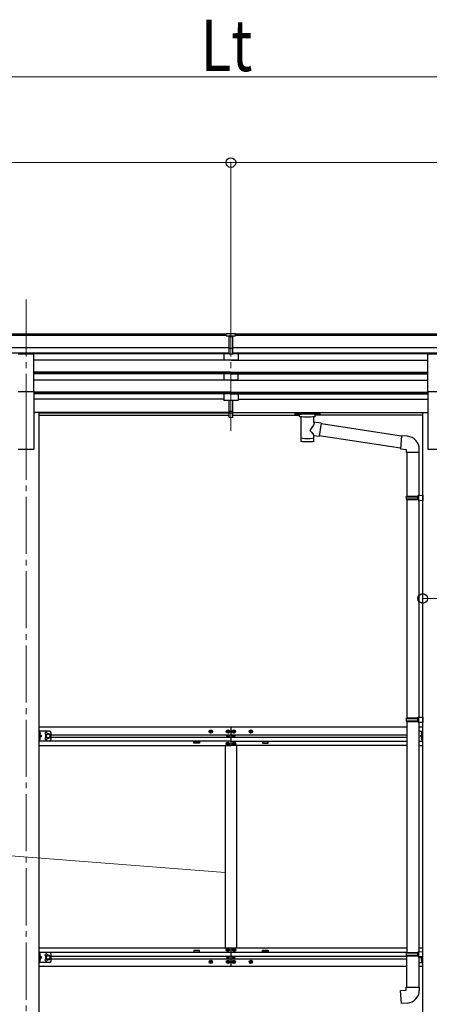
# Model space of a CAD drawing. Units: millimetres. Extents: x 0 to 33640, y 0 to 23760.
# Drawn here: x 10701 to 12133, y 6422 to 9868 of the extents above; entities that cross this region are included whole.
import ezdxf

# ---------------------------------------------------------------- set-up
doc = ezdxf.new("R2010")
doc.units = ezdxf.units.MM
doc.linetypes.add('YCENTER_1', pattern=[13, 10, -1, 1, -1])
doc.linetypes.add('YHIDDEN_1', pattern=[4, 3, -1])
for name, color, linetype, lineweight in [('YKK_12', 2, 'Continuous', 13), ('YKK_13', 4, 'Continuous', 30), ('YKK_A1', 4, 'Continuous', 30), ('YKK_D', 6, 'Continuous', 13)]:
    doc.layers.add(name, color=color, linetype=linetype, lineweight=lineweight)
doc.styles.add('text-b', font='extslim2.shx', dxfattribs={"width": 0.8, "bigfont": 'extfont2.shx'})

msp = doc.modelspace()

# ---------------------------------------------------------------- linework, layer by layer
at = {"layer": 'YKK_12', "linetype": 'YCENTER_1', "ltscale": 20}
for p, q in [((10723.1, 8888.6), (10723.1, 8411)), ((11439.1, 8888.6), (11439.1, 8411)), ((10723.1, 8457.7), (10723.1, 5714.2))]:
    msp.add_line(p, q, dxfattribs=at)
at = {"layer": 'YKK_13'}
for p, q in [((11422.6, 8769), (11440.6, 8769.1)), ((11422.6, 8761.1), (11422.6, 8769)), ((11422.6, 8761.1), (11432.6, 8761.1)), ((11432.6, 8697.5), (11432.6, 8762.8)), ((11439.1, 8760.3), (11432.6, 8760.7)), ((11432.6, 8759.1), (11445.6, 8759.1)), ((11445.6, 8760.6), (11439.1, 8760.3)), ((11440.6, 8769.1), (11455.6, 8769)), ((11445.6, 8697.5), (11445.6, 8762.8)), ((11445.6, 8761.2), (11455.6, 8761.3)), ((11455.6, 8761.3), (11455.6, 8769)), ((11432.6, 8717.6), (11439.1, 8717.4)), ((11435.8, 8716.4), (11432.6, 8716.5)), ((11432.6, 8698.6), (11439.1, 8698.2)), ((11439.1, 8697.1), (11432.6, 8697.5)), ((11439.1, 8716.3), (11435.8, 8716.4)), ((11439.1, 8717.4), (11445.6, 8717.6)), ((11442.3, 8716.4), (11439.1, 8716.3)), ((11439.1, 8698.2), (11445.6, 8698.6)), ((11445.6, 8697.5), (11439.1, 8697.1)), ((11445.6, 8716.5), (11442.3, 8716.4)), ((11432.6, 8497.3), (11432.6, 8534.8)), ((11445.6, 8497.3), (11445.6, 8534.8)), ((11432.6, 8497.3), (11445.6, 8497.3)), ((11432.6, 8475.1), (11432.6, 8497.3)), ((11432.6, 8491.9), (11445.6, 8491.9)), ((11445.6, 8475.1), (11445.6, 8497.3)), ((11663.1, 8491), (11663.2, 8491.1)), ((11663.1, 8490.8), (11663.1, 8491)), ((11663.1, 8490.8), (11663.1, 8485)), ((11663.1, 8490.6), (11663.1, 8489)), ((11663.1, 8485), (11663.1, 8484.8)), ((11663.1, 8484.8), (11663.2, 8484.7)), ((11663.2, 8491.1), (11663.3, 8491.2)), ((11663.2, 8484.7), (11663.3, 8484.6)), ((11663.3, 8491.2), (11663.4, 8491.2)), ((11663.3, 8484.6), (11663.4, 8484.5)), ((11663.4, 8491.2), (11663.5, 8491.3)), ((11663.4, 8484.5), (11663.5, 8484.5)), ((11663.5, 8491.3), (11663.8, 8491.4)), ((11663.5, 8484.5), (11663.8, 8484.4)), ((11663.8, 8491.4), (11664.3, 8491.4)), ((11663.8, 8484.4), (11664.3, 8484.4)), ((11664.3, 8491.4), (11664.8, 8491.4)), ((11664.3, 8484.4), (11664.8, 8484.3)), ((11664.8, 8491.4), (11665.1, 8491.4)), ((11664.8, 8484.3), (11665.1, 8484.3)), ((11665.1, 8491.4), (11748.1, 8491.4)), ((11665.1, 8489.2), (11748.1, 8489.2)), ((11665.1, 8484.3), (11679.6, 8484.3)), ((11679.6, 8478.7), (11679.6, 8485.2)), ((11683.7, 8477.7), (11683.6, 8392.3)), ((11729.5, 8459), (11729.5, 8477.7)), ((11733.6, 8478.7), (11733.6, 8485.2)), ((11733.6, 8484.3), (11748.1, 8484.3)), ((11748.1, 8491.4), (11748.4, 8491.4)), ((11748.1, 8484.3), (11748.4, 8484.3)), ((11748.4, 8491.4), (11748.9, 8491.4)), ((11748.4, 8484.3), (11748.9, 8484.4)), ((11748.9, 8491.4), (11749.4, 8491.3)), ((11748.9, 8484.4), (11749.4, 8484.4)), ((11749.4, 8491.3), (11749.7, 8491.3)), ((11749.4, 8484.4), (11749.7, 8484.5)), ((11749.7, 8491.3), (11749.9, 8491.2)), ((11749.7, 8484.5), (11749.9, 8484.6)), ((11749.9, 8491.2), (11750, 8491)), ((11749.9, 8484.6), (11750, 8484.7)), ((11750, 8491), (11750.1, 8490.8)), ((11750, 8484.7), (11750.1, 8484.9)), ((11750.1, 8490.8), (11750.1, 8485)), ((11750.1, 8490.8), (11750.1, 8490.8)), ((11750.1, 8484.9), (11750.1, 8485)), ((11432.6, 8476.1), (11439.1, 8475.7)), ((11439.1, 8474.7), (11432.6, 8475.1)), ((11439.1, 8475.7), (11445.6, 8476.1)), ((11445.6, 8475.1), (11439.1, 8474.7)), ((11754.7, 8455.1), (11729.5, 8459)), ((11754.7, 8455.1), (11747.7, 8409.9)), ((12035.7, 8409.5), (11754.4, 8453.1)), ((11729.5, 8392.3), (11729.5, 8413)), ((11729.5, 8412.7), (11747.7, 8409.9)), ((12032, 8367.5), (11747.9, 8411.6)), ((12035.8, 8411.3), (12031.8, 8365.5)), ((12056.7, 8409.5), (12035.8, 8411.3)), ((12031.8, 8365.5), (12051.8, 8363.8)), ((12051.8, 8363.8), (12051.8, 8353.8)), ((12051.8, 8353.8), (12097.8, 8353.8)), ((12053.9, 8353.8), (12053.9, 8200.3)), ((12095.9, 8353.8), (12095.9, 8202.8)), ((12097.8, 8353.8), (12097.8, 8364.7)), ((12093.9, 8202.8), (12109.9, 8203.3)), ((12093.9, 8200.8), (12093.9, 8202.8)), ((12109.9, 8203.3), (12109.9, 8185.3)), ((12051.9, 8198.3), (12052.9, 8200.3)), ((12051.9, 8198.3), (12095.9, 8198.3)), ((12051.9, 8198.3), (12051.9, 8190.3)), ((12051.9, 8190.3), (12095.9, 8190.3)), ((12051.9, 8190.3), (12052.9, 8188.3)), ((12052.9, 8200.3), (12095.9, 8200.3)), ((12052.9, 8188.3), (12095.9, 8188.3)), ((12053.9, 8188.3), (12053.9, 7424)), ((12091.4, 8198.3), (12091, 8200.3)), ((12091.4, 8190.3), (12091, 8188.3)), ((12091.4, 8198.3), (12091.4, 8190.3)), ((12093.9, 8200.8), (12095.9, 8200.8)), ((12093.9, 8187.8), (12095.9, 8187.8)), ((12093.9, 8185.8), (12093.9, 8187.8)), ((12093.9, 8185.8), (12109.9, 8185.3)), ((12095.9, 8187.8), (12095.9, 8200.8)), ((12095.9, 8185.7), (12095.9, 7426.6)), ((12051.9, 7422), (12052.9, 7424)), ((12051.9, 7422), (12095.9, 7422)), ((12051.9, 7422), (12051.9, 7414)), ((12051.9, 7414), (12095.9, 7414)), ((12051.9, 7414), (12052.9, 7412)), ((12052.9, 7424), (12095.9, 7424)), ((12052.9, 7412), (12095.9, 7412)), ((12053.9, 7412), (12053.9, 6603.5)), ((12091.4, 7422), (12091, 7424)), ((12091.4, 7414), (12091, 7412)), ((12091.4, 7422), (12091.4, 7414)), ((12093.9, 7426.5), (12109.9, 7427)), ((12093.9, 7424.5), (12093.9, 7426.5)), ((12093.9, 7424.5), (12095.9, 7424.5)), ((12093.9, 7411.5), (12095.9, 7411.5)), ((12093.9, 7409.5), (12093.9, 7411.5)), ((12093.9, 7409.5), (12109.9, 7409.1)), ((12095.9, 7411.5), (12095.9, 7424.5)), ((12095.9, 7409.5), (12095.9, 6606.1)), ((12109.9, 7427), (12109.9, 7409.1)), ((10768.3, 7343.2), (10768.3, 7378.2)), ((10805.3, 7378.2), (10768.3, 7378.2)), ((10770.8, 7343.2), (10770.8, 7378.2)), ((10770.8, 7374.4), (10771, 7374.4)), ((10770.8, 7374.4), (10770.8, 7365)), ((10771, 7374.4), (10771, 7365)), ((11366.6, 7375.7), (11366.6, 7376.7)), ((11366.6, 7376.7), (11367.6, 7376.7)), ((11367.6, 7375.7), (11366.6, 7375.7)), ((11368.6, 7377.7), (11368.6, 7378.7)), ((11368.6, 7378.7), (11369.6, 7378.7)), ((11368.6, 7373.7), (11368.6, 7374.7)), ((11369.6, 7378.7), (11369.6, 7377.7)), ((11369.6, 7374.7), (11369.6, 7373.7)), ((11370.6, 7376.7), (11371.6, 7376.7)), ((11371.6, 7375.7), (11370.6, 7375.7)), ((11371.6, 7376.7), (11371.6, 7375.7)), ((11426.6, 7375.7), (11426.6, 7376.7)), ((11426.6, 7376.7), (11427.6, 7376.7)), ((11427.6, 7375.7), (11426.6, 7375.7)), ((11428.6, 7377.7), (11428.6, 7378.7)), ((11428.6, 7378.7), (11429.6, 7378.7)), ((11428.6, 7373.7), (11428.6, 7374.7)), ((11429.6, 7378.7), (11429.6, 7377.7)), ((11429.6, 7374.7), (11429.6, 7373.7)), ((11430.6, 7376.7), (11431.6, 7376.7)), ((11431.6, 7375.7), (11430.6, 7375.7)), ((11431.6, 7376.7), (11431.6, 7375.7)), ((11446.6, 7376.7), (11446.6, 7375.7)), ((11447.6, 7376.7), (11446.6, 7376.7)), ((11446.6, 7375.7), (11447.6, 7375.7)), ((11449.6, 7378.7), (11448.6, 7378.7)), ((11448.6, 7378.7), (11448.6, 7377.7)), ((11448.6, 7374.7), (11448.6, 7373.7)), ((11449.6, 7377.7), (11449.6, 7378.7)), ((11449.6, 7373.7), (11449.6, 7374.7)), ((11451.6, 7376.7), (11450.6, 7376.7)), ((11450.6, 7375.7), (11451.6, 7375.7)), ((11451.6, 7375.7), (11451.6, 7376.7)), ((11506.6, 7376.7), (11506.6, 7375.7)), ((11507.6, 7376.7), (11506.6, 7376.7)), ((11506.6, 7375.7), (11507.6, 7375.7)), ((11509.6, 7378.7), (11508.6, 7378.7)), ((11508.6, 7378.7), (11508.6, 7377.7)), ((11508.6, 7374.7), (11508.6, 7373.7)), ((11509.6, 7377.7), (11509.6, 7378.7)), ((11509.6, 7373.7), (11509.6, 7374.7)), ((11511.6, 7376.7), (11510.6, 7376.7)), ((11510.6, 7375.7), (11511.6, 7375.7)), ((11511.6, 7375.7), (11511.6, 7376.7)), ((12095.9, 7378.2), (12109.9, 7378.2)), ((12107.4, 7374.4), (12107.1, 7374.4)), ((12107.1, 7374.4), (12107.1, 7365)), ((12107.4, 7343.2), (12107.4, 7378.2)), ((12107.4, 7374.4), (12107.4, 7365)), ((12109.9, 7343.2), (12109.9, 7378.2)), ((10805.3, 7343.2), (10768.3, 7343.2)), ((10771, 7365), (10770.8, 7365)), ((10770.8, 7360.7), (10777.8, 7360.7)), ((10771, 7356.4), (10770.8, 7356.4)), ((10770.8, 7347), (10770.8, 7356.4)), ((10770.8, 7347), (10771, 7347)), ((10771, 7347), (10771, 7356.4)), ((10777.8, 7360.7), (10771.4, 7365.2)), ((10771.4, 7356.1), (10777.8, 7360.7)), ((10800.3, 7368.2), (10793.8, 7364.4)), ((10793.8, 7364.4), (10793.8, 7356.9)), ((10793.8, 7356.9), (10800.3, 7353.2)), ((10806.8, 7364.4), (10800.3, 7368.2)), ((10800.3, 7353.2), (10806.8, 7356.9)), ((10806.8, 7356.9), (10806.8, 7364.4)), ((10810.3, 7348.2), (10810.3, 7373.2)), ((11369.6, 7373.7), (11368.6, 7373.7)), ((11427, 7360.3), (11427, 7361.1)), ((11427, 7361.1), (11427.8, 7361.1)), ((11427.8, 7360.3), (11427, 7360.3)), ((11429.6, 7373.7), (11428.6, 7373.7)), ((11428.7, 7361.9), (11428.7, 7362.7)), ((11428.7, 7362.7), (11429.5, 7362.7)), ((11428.7, 7358.6), (11428.7, 7359.4)), ((11429.5, 7358.6), (11428.7, 7358.6)), ((11429.5, 7362.7), (11429.5, 7361.9)), ((11429.5, 7359.4), (11429.5, 7358.6)), ((11430.3, 7361.1), (11431.1, 7361.1)), ((11431.1, 7360.3), (11430.3, 7360.3)), ((11431.1, 7361.1), (11431.1, 7360.3)), ((11447, 7361.1), (11447, 7360.3)), ((11447.8, 7361.1), (11447, 7361.1)), ((11447, 7360.3), (11447.8, 7360.3)), ((11448.6, 7373.7), (11449.6, 7373.7)), ((11449.5, 7362.7), (11448.7, 7362.7)), ((11448.7, 7362.7), (11448.7, 7361.9)), ((11448.7, 7359.4), (11448.7, 7358.6)), ((11448.7, 7358.6), (11449.5, 7358.6)), ((11449.5, 7361.9), (11449.5, 7362.7)), ((11449.5, 7358.6), (11449.5, 7359.4)), ((11451.1, 7361.1), (11450.3, 7361.1)), ((11450.3, 7360.3), (11451.1, 7360.3)), ((11451.1, 7360.3), (11451.1, 7361.1)), ((11508.6, 7373.7), (11509.6, 7373.7)), ((12095.9, 7343.2), (12109.9, 7343.2)), ((12100.4, 7360.7), (12106.8, 7365.2)), ((12106.8, 7356.1), (12100.4, 7360.7)), ((12107.4, 7360.7), (12100.4, 7360.7)), ((12107.1, 7365), (12107.4, 7365)), ((12107.1, 7356.4), (12107.4, 7356.4)), ((12107.1, 7347), (12107.1, 7356.4)), ((12107.4, 7347), (12107.1, 7347)), ((12107.4, 7347), (12107.4, 7356.4)), ((11425.6, 7334.2), (11425.6, 7333.2)), ((11426.6, 7334.2), (11425.6, 7334.2)), ((11425.6, 7333.2), (11426.6, 7333.2)), ((11428.6, 7336.2), (11427.6, 7336.2)), ((11427.6, 7336.2), (11427.6, 7335.2)), ((11427.6, 7332.2), (11427.6, 7331.2)), ((11427.6, 7331.2), (11428.6, 7331.2)), ((11428.6, 7335.2), (11428.6, 7336.2)), ((11428.6, 7331.2), (11428.6, 7332.2)), ((11430.6, 7334.2), (11429.6, 7334.2)), ((11429.6, 7333.2), (11430.6, 7333.2)), ((11430.6, 7333.2), (11430.6, 7334.2)), ((11447.6, 7333.2), (11447.6, 7334.2)), ((11447.6, 7334.2), (11448.6, 7334.2)), ((11448.6, 7333.2), (11447.6, 7333.2)), ((11449.6, 7335.2), (11449.6, 7336.2)), ((11449.6, 7336.2), (11450.6, 7336.2)), ((11449.6, 7331.2), (11449.6, 7332.2)), ((11450.6, 7331.2), (11449.6, 7331.2)), ((11450.6, 7336.2), (11450.6, 7335.2)), ((11450.6, 7332.2), (11450.6, 7331.2)), ((11451.6, 7334.2), (11452.6, 7334.2)), ((11452.6, 7333.2), (11451.6, 7333.2)), ((11452.6, 7334.2), (11452.6, 7333.2)), ((10768.3, 6568.2), (10768.3, 6603.2)), ((10805.3, 6603.2), (10768.3, 6603.2)), ((10770.8, 6568.2), (10770.8, 6603.2)), ((10770.8, 6599.4), (10771, 6599.4)), ((10770.8, 6599.4), (10770.8, 6590)), ((10771, 6590), (10770.8, 6590)), ((10770.8, 6585.7), (10777.8, 6585.7)), ((10771, 6599.4), (10771, 6590)), ((10777.8, 6585.7), (10771.4, 6590.2)), ((10771.4, 6581.1), (10777.8, 6585.7)), ((10800.3, 6593.2), (10793.8, 6589.4)), ((10793.8, 6589.4), (10793.8, 6581.9)), ((10793.8, 6581.9), (10800.3, 6578.2)), ((10806.8, 6589.4), (10800.3, 6593.2)), ((10800.3, 6578.2), (10806.8, 6581.9)), ((10806.8, 6581.9), (10806.8, 6589.4)), ((10810.3, 6573.2), (10810.3, 6598.2)), ((11425.6, 6612.2), (11425.6, 6613.2)), ((11425.6, 6613.2), (11426.6, 6613.2)), ((11426.6, 6612.2), (11425.6, 6612.2)), ((11427, 6586.1), (11427, 6585.3)), ((11427.8, 6586.1), (11427, 6586.1)), ((11427, 6585.3), (11427.8, 6585.3)), ((11427.6, 6614.2), (11427.6, 6615.2)), ((11427.6, 6615.2), (11428.6, 6615.2)), ((11427.6, 6610.2), (11427.6, 6611.2)), ((11428.6, 6610.2), (11427.6, 6610.2)), ((11428.6, 6615.2), (11428.6, 6614.2)), ((11428.6, 6611.2), (11428.6, 6610.2)), ((11429.5, 6587.7), (11428.7, 6587.7)), ((11428.7, 6587.7), (11428.7, 6586.9)), ((11428.7, 6584.4), (11428.7, 6583.6)), ((11428.7, 6583.6), (11429.5, 6583.6)), ((11429.5, 6586.9), (11429.5, 6587.7)), ((11429.5, 6583.6), (11429.5, 6584.4)), ((11429.6, 6613.2), (11430.6, 6613.2)), ((11430.6, 6612.2), (11429.6, 6612.2)), ((11431.1, 6586.1), (11430.3, 6586.1)), ((11430.3, 6585.3), (11431.1, 6585.3)), ((11430.6, 6613.2), (11430.6, 6612.2)), ((11431.1, 6585.3), (11431.1, 6586.1)), ((11447, 6585.3), (11447, 6586.1)), ((11447, 6586.1), (11447.8, 6586.1)), ((11447.8, 6585.3), (11447, 6585.3)), ((11447.6, 6613.2), (11447.6, 6612.2)), ((11448.6, 6613.2), (11447.6, 6613.2)), ((11447.6, 6612.2), (11448.6, 6612.2)), ((11448.7, 6586.9), (11448.7, 6587.7)), ((11448.7, 6587.7), (11449.5, 6587.7)), ((11448.7, 6583.6), (11448.7, 6584.4)), ((11449.5, 6583.6), (11448.7, 6583.6)), ((11449.5, 6587.7), (11449.5, 6586.9)), ((11449.5, 6584.4), (11449.5, 6583.6)), ((11450.6, 6615.2), (11449.6, 6615.2)), ((11449.6, 6615.2), (11449.6, 6614.2)), ((11449.6, 6611.2), (11449.6, 6610.2)), ((11449.6, 6610.2), (11450.6, 6610.2)), ((11450.3, 6586.1), (11451.1, 6586.1)), ((11451.1, 6585.3), (11450.3, 6585.3)), ((11450.6, 6614.2), (11450.6, 6615.2)), ((11450.6, 6610.2), (11450.6, 6611.2)), ((11451.1, 6586.1), (11451.1, 6585.3)), ((11452.6, 6613.2), (11451.6, 6613.2)), ((11451.6, 6612.2), (11452.6, 6612.2)), ((11452.6, 6612.2), (11452.6, 6613.2)), ((12051.9, 6601.5), (12052.9, 6603.5)), ((12051.9, 6601.5), (12095.9, 6601.5)), ((12051.9, 6601.5), (12051.9, 6593.5)), ((12051.9, 6593.5), (12095.9, 6593.5)), ((12051.9, 6593.5), (12052.9, 6591.5)), ((12052.9, 6603.5), (12095.9, 6603.5)), ((12052.9, 6591.5), (12095.9, 6591.5)), ((12053.9, 6481.5), (12053.9, 6591.5)), ((12091.4, 6601.5), (12091, 6603.5)), ((12091.4, 6593.5), (12091, 6591.5)), ((12091.4, 6601.5), (12091.4, 6593.5)), ((12093.9, 6606), (12109.9, 6606.5)), ((12093.9, 6604), (12093.9, 6606)), ((12093.9, 6604), (12095.9, 6604)), ((12093.9, 6591), (12095.9, 6591)), ((12093.9, 6589), (12093.9, 6591)), ((12093.9, 6589), (12095.9, 6589)), ((12093.9, 6589), (12109.9, 6588.6)), ((12095.9, 6591), (12095.9, 6604)), ((12095.9, 6589), (12095.9, 6481.5)), ((12100.4, 6585.7), (12104.6, 6588.7)), ((12106.8, 6581.1), (12100.4, 6585.7)), ((12107.4, 6585.7), (12100.4, 6585.7)), ((12107.4, 6568.2), (12107.4, 6588.6)), ((12109.9, 6568.2), (12109.9, 6588.6)), ((10805.3, 6568.2), (10768.3, 6568.2)), ((10771, 6581.4), (10770.8, 6581.4)), ((10770.8, 6572), (10770.8, 6581.4)), ((10770.8, 6572), (10771, 6572)), ((10771, 6572), (10771, 6581.4)), ((11366.6, 6570.7), (11366.6, 6569.7)), ((11367.6, 6570.7), (11366.6, 6570.7)), ((11366.6, 6569.7), (11367.6, 6569.7)), ((11369.6, 6572.7), (11368.6, 6572.7)), ((11368.6, 6572.7), (11368.6, 6571.7)), ((11368.6, 6568.7), (11368.6, 6567.7)), ((11368.6, 6567.7), (11369.6, 6567.7)), ((11369.6, 6571.7), (11369.6, 6572.7)), ((11369.6, 6567.7), (11369.6, 6568.7)), ((11371.6, 6570.7), (11370.6, 6570.7)), ((11370.6, 6569.7), (11371.6, 6569.7)), ((11371.6, 6569.7), (11371.6, 6570.7)), ((11426.6, 6570.7), (11426.6, 6569.7)), ((11427.6, 6570.7), (11426.6, 6570.7)), ((11426.6, 6569.7), (11427.6, 6569.7)), ((11429.6, 6572.7), (11428.6, 6572.7)), ((11428.6, 6572.7), (11428.6, 6571.7)), ((11428.6, 6568.7), (11428.6, 6567.7)), ((11428.6, 6567.7), (11429.6, 6567.7)), ((11429.6, 6571.7), (11429.6, 6572.7)), ((11429.6, 6567.7), (11429.6, 6568.7)), ((11431.6, 6570.7), (11430.6, 6570.7)), ((11430.6, 6569.7), (11431.6, 6569.7)), ((11431.6, 6569.7), (11431.6, 6570.7)), ((11446.6, 6569.7), (11446.6, 6570.7)), ((11446.6, 6570.7), (11447.6, 6570.7)), ((11447.6, 6569.7), (11446.6, 6569.7)), ((11448.6, 6571.7), (11448.6, 6572.7)), ((11448.6, 6572.7), (11449.6, 6572.7)), ((11448.6, 6567.7), (11448.6, 6568.7)), ((11449.6, 6567.7), (11448.6, 6567.7)), ((11449.6, 6572.7), (11449.6, 6571.7)), ((11449.6, 6568.7), (11449.6, 6567.7)), ((11450.6, 6570.7), (11451.6, 6570.7)), ((11451.6, 6569.7), (11450.6, 6569.7)), ((11451.6, 6570.7), (11451.6, 6569.7)), ((11506.6, 6569.7), (11506.6, 6570.7)), ((11506.6, 6570.7), (11507.6, 6570.7)), ((11507.6, 6569.7), (11506.6, 6569.7)), ((11508.6, 6571.7), (11508.6, 6572.7)), ((11508.6, 6572.7), (11509.6, 6572.7)), ((11508.6, 6567.7), (11508.6, 6568.7)), ((11509.6, 6567.7), (11508.6, 6567.7)), ((11509.6, 6572.7), (11509.6, 6571.7)), ((11509.6, 6568.7), (11509.6, 6567.7)), ((11510.6, 6570.7), (11511.6, 6570.7)), ((11511.6, 6569.7), (11510.6, 6569.7)), ((11511.6, 6570.7), (11511.6, 6569.7)), ((12095.9, 6568.2), (12109.9, 6568.2)), ((12107.1, 6581.4), (12107.4, 6581.4)), ((12107.1, 6572), (12107.1, 6581.4)), ((12107.4, 6572), (12107.1, 6572)), ((12107.4, 6572), (12107.4, 6581.4)), ((12051.9, 6481.5), (12097.9, 6481.5)), ((12051.9, 6471.5), (12051.9, 6481.5)), ((12097.9, 6481.5), (12097.9, 6470.6)), ((12031.9, 6469.8), (12051.9, 6471.5)), ((12035.9, 6424.3), (12031.9, 6469.8)), ((12056.8, 6426.2), (12035.9, 6424.3))]:
    msp.add_line(p, q, dxfattribs=at)
at = {"layer": 'YKK_13', "ltscale": 20}
for p, q in [((10695.6, 8698.5), (10750.6, 8698.5)), ((10750.6, 8566.7), (10750.6, 8698.5)), ((12127.6, 8566.7), (12127.6, 8698.5)), ((12127.6, 8698.5), (12182.6, 8698.5)), ((10695.6, 8566.7), (10750.6, 8566.7)), ((12127.6, 8566.7), (12182.6, 8566.7))]:
    msp.add_line(p, q, dxfattribs=at)
at = {"layer": 'YKK_13', "linetype": 'YHIDDEN_1', "ltscale": 20}
for p, q in [((10770.8, 7370.8), (10770.2, 7369.7)), ((10770.8, 7368.5), (10770.2, 7369.7)), ((10770.8, 7352.8), (10770.2, 7351.7)), ((10770.8, 7350.5), (10770.2, 7351.7)), ((10772.9, 7371.8), (10770.9, 7370.8)), ((10772.9, 7367.5), (10770.9, 7368.5)), ((10772.9, 7353.8), (10770.9, 7352.8)), ((10772.9, 7349.5), (10770.9, 7350.5)), ((12105.3, 7371.8), (12107.3, 7370.8)), ((12105.3, 7367.5), (12107.3, 7368.5)), ((12105.3, 7353.8), (12107.3, 7352.8)), ((12105.3, 7349.5), (12107.3, 7350.5)), ((12107.3, 7370.8), (12107.9, 7369.7)), ((12107.3, 7368.5), (12107.9, 7369.7)), ((12107.3, 7352.8), (12107.9, 7351.7)), ((12107.3, 7350.5), (12107.9, 7351.7)), ((10770.8, 6595.8), (10770.2, 6594.7)), ((10770.8, 6593.5), (10770.2, 6594.7)), ((10772.9, 6596.8), (10770.9, 6595.8)), ((10772.9, 6592.5), (10770.9, 6593.5)), ((10770.8, 6577.8), (10770.2, 6576.7)), ((10770.8, 6575.5), (10770.2, 6576.7)), ((10772.9, 6578.8), (10770.9, 6577.8)), ((10772.9, 6574.5), (10770.9, 6575.5)), ((12105.3, 6578.8), (12107.3, 6577.8)), ((12105.3, 6574.5), (12107.3, 6575.5)), ((12107.3, 6577.8), (12107.9, 6576.7)), ((12107.3, 6575.5), (12107.9, 6576.7))]:
    msp.add_line(p, q, dxfattribs=at)
at = {"layer": 'YKK_13'}
for centre, radius in [((11369.1, 7376.2), 5.9), ((11429.1, 7376.2), 5.9), ((11449.1, 7376.2), 5.9), ((11509.1, 7376.2), 5.9), ((10800.3, 7360.7), 8.5), ((10800.3, 7360.7), 7.5), ((10800.3, 7360.7), 6.5), ((11428.1, 7333.7), 5.9), ((11429.1, 7360.7), 3.75), ((11450.1, 7333.7), 5.9), ((11449.1, 7360.7), 3.75), ((11428.1, 6612.7), 5.9), ((11450.1, 6612.7), 5.9), ((10800.3, 6585.7), 8.5), ((10800.3, 6585.7), 7.5), ((10800.3, 6585.7), 6.5), ((11429.1, 6585.7), 3.75), ((11449.1, 6585.7), 3.75), ((11369.1, 6570.2), 5.9), ((11429.1, 6570.2), 5.9), ((11449.1, 6570.2), 5.9), ((11509.1, 6570.2), 5.9)]:
    msp.add_circle(centre, radius, dxfattribs=at)
for centre, radius, start, end in [((12052.8, 8364.7), 45, 0, 85), ((10767.2, 7369.7), 6.1, 309.6019, 50.3981), ((10805.3, 7373.2), 5, 0, 90), ((11367.6, 7377.7), 1, 270, 0), ((11367.6, 7374.7), 1, 0, 90), ((11370.6, 7377.7), 1, 180, 270), ((11370.6, 7374.7), 1, 90, 180), ((11427.6, 7377.7), 1, 270, 0), ((11427.6, 7374.7), 1, 0, 90), ((11430.6, 7377.7), 1, 180, 270), ((11430.6, 7374.7), 1, 90, 180), ((11447.6, 7377.7), 1, 270, 0), ((11447.6, 7374.7), 1, 0, 90), ((11450.6, 7377.7), 1, 180, 270), ((11450.6, 7374.7), 1, 90, 180), ((11507.6, 7377.7), 1, 270, 0), ((11507.6, 7374.7), 1, 0, 90), ((11510.6, 7377.7), 1, 180, 270), ((11510.6, 7374.7), 1, 90, 180), ((12111, 7369.7), 6.1, 129.6019, 230.3981), ((10767.2, 7351.7), 6.1, 309.6019, 50.3981), ((10793.3, 7369.2), 4.25, 353.7057, 265.2392), ((10793.3, 7352.2), 4.25, 94.7608, 6.2943), ((10805.3, 7348.2), 5, 270, 0), ((11427.8, 7361.9), 0.82, 270, 0), ((11427.8, 7359.4), 0.82, 0, 90), ((11430.3, 7361.9), 0.82, 180, 270), ((11430.3, 7359.4), 0.82, 90, 180), ((11447.8, 7361.9), 0.82, 270, 0), ((11447.8, 7359.4), 0.82, 0, 90), ((11450.3, 7361.9), 0.82, 180, 270), ((11450.3, 7359.4), 0.82, 90, 180), ((12111, 7351.7), 6.1, 129.6019, 230.3981), ((11426.6, 7335.2), 1, 270, 0), ((11426.6, 7332.2), 1, 0, 90), ((11429.6, 7335.2), 1, 180, 270), ((11429.6, 7332.2), 1, 90, 180), ((11448.6, 7335.2), 1, 270, 0), ((11448.6, 7332.2), 1, 0, 90), ((11451.6, 7335.2), 1, 180, 270), ((11451.6, 7332.2), 1, 90, 180), ((10767.2, 6594.7), 6.1, 309.6019, 50.3981), ((10793.3, 6594.2), 4.25, 353.7057, 265.2392), ((10805.3, 6598.2), 5, 0, 90), ((11426.6, 6614.2), 1, 270, 0), ((11426.6, 6611.2), 1, 0, 90), ((11427.8, 6586.9), 0.82, 270, 0), ((11427.8, 6584.4), 0.82, 0, 90), ((11429.6, 6614.2), 1, 180, 270), ((11429.6, 6611.2), 1, 90, 180), ((11430.3, 6586.9), 0.82, 180, 270), ((11430.3, 6584.4), 0.82, 90, 180), ((11447.8, 6586.9), 0.82, 270, 0), ((11447.8, 6584.4), 0.82, 0, 90), ((11448.6, 6614.2), 1, 270, 0), ((11448.6, 6611.2), 1, 0, 90), ((11450.3, 6586.9), 0.82, 180, 270), ((11450.3, 6584.4), 0.82, 90, 180), ((11451.6, 6614.2), 1, 180, 270), ((11451.6, 6611.2), 1, 90, 180), ((10767.2, 6576.7), 6.1, 309.6019, 50.3981), ((10793.3, 6577.2), 4.25, 94.7608, 6.2943), ((10805.3, 6573.2), 5, 270, 0), ((11367.6, 6571.7), 1, 270, 0), ((11367.6, 6568.7), 1, 0, 90), ((11370.6, 6571.7), 1, 180, 270), ((11370.6, 6568.7), 1, 90, 180), ((11427.6, 6571.7), 1, 270, 0), ((11427.6, 6568.7), 1, 0, 90), ((11430.6, 6571.7), 1, 180, 270), ((11430.6, 6568.7), 1, 90, 180), ((11447.6, 6571.7), 1, 270, 0), ((11447.6, 6568.7), 1, 0, 90), ((11450.6, 6571.7), 1, 180, 270), ((11450.6, 6568.7), 1, 90, 180), ((11507.6, 6571.7), 1, 270, 0), ((11507.6, 6568.7), 1, 0, 90), ((11510.6, 6571.7), 1, 180, 270), ((11510.6, 6568.7), 1, 90, 180), ((12111, 6576.7), 6.1, 129.6019, 230.3981), ((12053.2, 6470.7), 44.6, 274.5848, 359.9367)]:
    msp.add_arc(centre, radius, start, end, dxfattribs=at)
for centre, major_axis, ratio, start_param, end_param in [((11463.6, 8758.8), (24.6, -1.5), 0.121868, 3.142224, 3.149103), ((11706.6, 8485.2), (27, 0), 0.070066, 0, 3.141593), ((11717.6, 8481.3), (16, 0), 0.361356, 6.263698, 6.283185), ((11706.6, 8404.8), (22.9, 0), 0.122865, 3.141593, 6.283185)]:
    msp.add_ellipse(centre, major_axis=major_axis, ratio=ratio, start_param=start_param, end_param=end_param, dxfattribs=at)
at = {"layer": 'YKK_13', "extrusion": (0, 0, -1)}
for centre, major_axis, ratio, start_param, end_param in [((11665.1, 8489), (2, 0), 0.109601, 3.141593, 4.712389), ((11706.6, 8478.5), (27, 0), 0.070066, 0, 3.141593), ((11748.1, 8489), (2, 0), 0.109601, 4.712389, 6.283185), ((11706.6, 8432.5), (-22.8, -26.6), 0.234429, 3.156333, 4.597638), ((11709.1, 8435.1), (20.3, -22.2), 0.045535, 4.975651, 6.24419), ((11706.6, 8392.3), (22.9, 0), 0.101955, 6.282972, 9.424821)]:
    msp.add_ellipse(centre, major_axis=major_axis, ratio=ratio, start_param=start_param, end_param=end_param, dxfattribs=at)
at = {"layer": 'YKK_A1'}
for p, q in [((11422.6, 8767.6), (8581.6, 8767.6)), ((11422.6, 8762.3), (8581.6, 8762.3)), ((11445.6, 8762.3), (11445.6, 8762.3)), ((14296.6, 8767.6), (11455.6, 8767.6)), ((14296.6, 8762.3), (11455.6, 8762.3)), ((11432.6, 8718.8), (8581.6, 8718.8)), ((14296.6, 8718.8), (11445.6, 8718.8)), ((11432.6, 8701), (8581.6, 8701)), ((11432.6, 8697.7), (10750.6, 8697.7)), ((14296.6, 8701), (11445.6, 8701)), ((12127.6, 8697.7), (11445.6, 8697.7)), ((11439.1, 8675.6), (10750.6, 8675.6)), ((11439.1, 8675.6), (12127.6, 8675.6)), ((11439.1, 8633.8), (10750.6, 8633.8)), ((11439.1, 8632.3), (10750.6, 8632.3)), ((11439.1, 8628), (10750.6, 8628)), ((11439.1, 8633.8), (12127.6, 8633.8)), ((11439.1, 8632.3), (12127.6, 8632.3)), ((11439.1, 8628), (12127.6, 8628)), ((11439.1, 8605.5), (10750.6, 8605.5)), ((11439.1, 8605.5), (12127.6, 8605.5)), ((11439.1, 8563.7), (10750.6, 8563.7)), ((11439.1, 8562.2), (10750.6, 8562.2)), ((11439.1, 8557.9), (10750.6, 8557.9)), ((11439.1, 8563.7), (12127.6, 8563.7)), ((11439.1, 8562.2), (12127.6, 8562.2)), ((11439.1, 8557.9), (12127.6, 8557.9)), ((11414.1, 8539.7), (10750.6, 8539.7)), ((11464.1, 8539.7), (12127.6, 8539.7)), ((11432.6, 8492.7), (10768.3, 8492.7)), ((10768.3, 8491.3), (11432.6, 8491.3)), ((10768.3, 8483.7), (11432.6, 8483.7)), ((11445.6, 8492.7), (12109.9, 8492.7)), ((12109.9, 8491.3), (11445.6, 8491.3)), ((11445.6, 8483.7), (11679.6, 8483.7)), ((12109.9, 8483.7), (11733.6, 8483.7)), ((11439.1, 7391.2), (10768.3, 7391.2)), ((12053.9, 7391.2), (11439.1, 7391.2)), ((12109.9, 7391.2), (12095.9, 7391.2)), ((11439.1, 7342.7), (10768.3, 7342.7)), ((10810.3, 7365.2), (11439.1, 7365.2)), ((10810.3, 7356.2), (11439.1, 7356.2)), ((11309.1, 7340.2), (11329.1, 7340.2)), ((11309.1, 7335.2), (11309.1, 7340.2)), ((11329.1, 7340.2), (11329.1, 7335.2)), ((11439.1, 7365.2), (12053.9, 7365.2)), ((11439.1, 7356.2), (12053.9, 7356.2)), ((11439.1, 7342.7), (12053.9, 7342.7)), ((11569.1, 7340.7), (11549.1, 7340.7)), ((11549.1, 7340.7), (11549.1, 7335.7)), ((11569.1, 7335.7), (11569.1, 7340.7)), ((12095.9, 7342.7), (12109.9, 7342.7)), ((10768.3, 7327.2), (11439.1, 7327.2)), ((11329.1, 7335.2), (11309.1, 7335.2)), ((11419.1, 7327.2), (11419.1, 6619.2)), ((12053.9, 7327.2), (11439.1, 7327.2)), ((11459.1, 7327.2), (11459.1, 6619.2)), ((11549.1, 7335.7), (11569.1, 7335.7)), ((12095.9, 7327.2), (12109.9, 7327.2)), ((10768.3, 6619.2), (11439.1, 6619.2)), ((11439.1, 6619.2), (12053.9, 6619.2)), ((12095.9, 6619.2), (12109.9, 6619.2)), ((10768.3, 6603.7), (11439.1, 6603.7)), ((10810.3, 6590.2), (11439.1, 6590.2)), ((11329.1, 6610.2), (11309.1, 6610.2)), ((11309.1, 6610.2), (11309.1, 6605.2)), ((11309.1, 6605.2), (11329.1, 6605.2)), ((11329.1, 6605.2), (11329.1, 6610.2)), ((11439.1, 6603.7), (12053.9, 6603.7)), ((11439.1, 6590.2), (12053.9, 6590.2)), ((11549.1, 6605.7), (11549.1, 6610.7)), ((11549.1, 6610.7), (11569.1, 6610.7)), ((11569.1, 6605.7), (11549.1, 6605.7)), ((11569.1, 6610.7), (11569.1, 6605.7)), ((10768.3, 6555.2), (11439.1, 6555.2)), ((10810.3, 6581.2), (11439.1, 6581.2)), ((11439.1, 6581.2), (12053.9, 6581.2)), ((11439.1, 6555.2), (12053.9, 6555.2)), ((12095.9, 6555.2), (12109.9, 6555.2))]:
    msp.add_line(p, q, dxfattribs=at)
at = {"layer": 'YKK_A1', "ltscale": 20}
for p, q in [((11414.1, 8697.6), (11414.1, 8675.7)), ((11464.1, 8697.6), (11464.1, 8675.7)), ((11464.1, 8675.7), (11414.1, 8675.7)), ((11414.1, 8628), (11414.1, 8605.6)), ((11464.1, 8605.6), (11464.1, 8628)), ((11464.1, 8605.6), (11414.1, 8605.6)), ((10750.6, 8566.7), (10750.6, 8364.2)), ((11414.1, 8557.9), (11414.1, 8534.8)), ((11464.1, 8557.9), (11464.1, 8534.8)), ((12127.6, 8566.7), (12127.6, 8364.2)), ((11464.1, 8534.8), (11414.1, 8534.8)), ((10768.3, 8493.2), (10750.6, 8493.2)), ((10768.3, 5814.2), (10768.3, 8493.2)), ((12109.9, 5814.2), (12109.9, 8493.2)), ((12109.9, 8493.2), (12127.6, 8493.2)), ((10695.6, 8364.2), (10750.6, 8364.2)), ((12127.6, 8364.2), (12182.6, 8364.2)), ((11439.1, 7391.2), (11439.1, 7327.2)), ((11439.1, 7391.2), (11439.1, 7327.2)), ((11439.1, 6619.2), (11439.1, 6555.2)), ((11439.1, 6619.2), (11439.1, 6555.2))]:
    msp.add_line(p, q, dxfattribs=at)
at = {"layer": 'YKK_D'}
for p, q in [((8755.1, 9667.6), (14123.1, 9667.6)), ((8575.1, 9367.6), (11439.1, 9367.6)), ((11439.1, 8858), (11439.1, 9368.6)), ((11439.1, 8858), (11439.1, 9368.6)), ((11439.1, 9367.6), (14303.1, 9367.6)), ((12109.9, 7842), (12200.3, 7842))]:
    msp.add_line(p, q, dxfattribs=at)
at = {"layer": 'YKK_D', "ltscale": 20}
msp.add_line((11419.1, 6882.5), (8176.7, 7138.3), dxfattribs=at)
at = {"layer": 'YKK_D', "linetype": 'ByBlock', "lineweight": -2}
for centre in [(11439.1, 9367.6), (11439.1, 9367.6), (12109.9, 7842)]:
    msp.add_circle(centre, 17, dxfattribs=at)

# ---------------------------------------------------------------- texts
at = {"layer": 'YKK_D', "style": 'text-b', "width": 0.8}
msp.add_text('Lt', height=180, dxfattribs=at).set_placement((11333.5, 9687.6))

doc.saveas('drawing.dxf')
